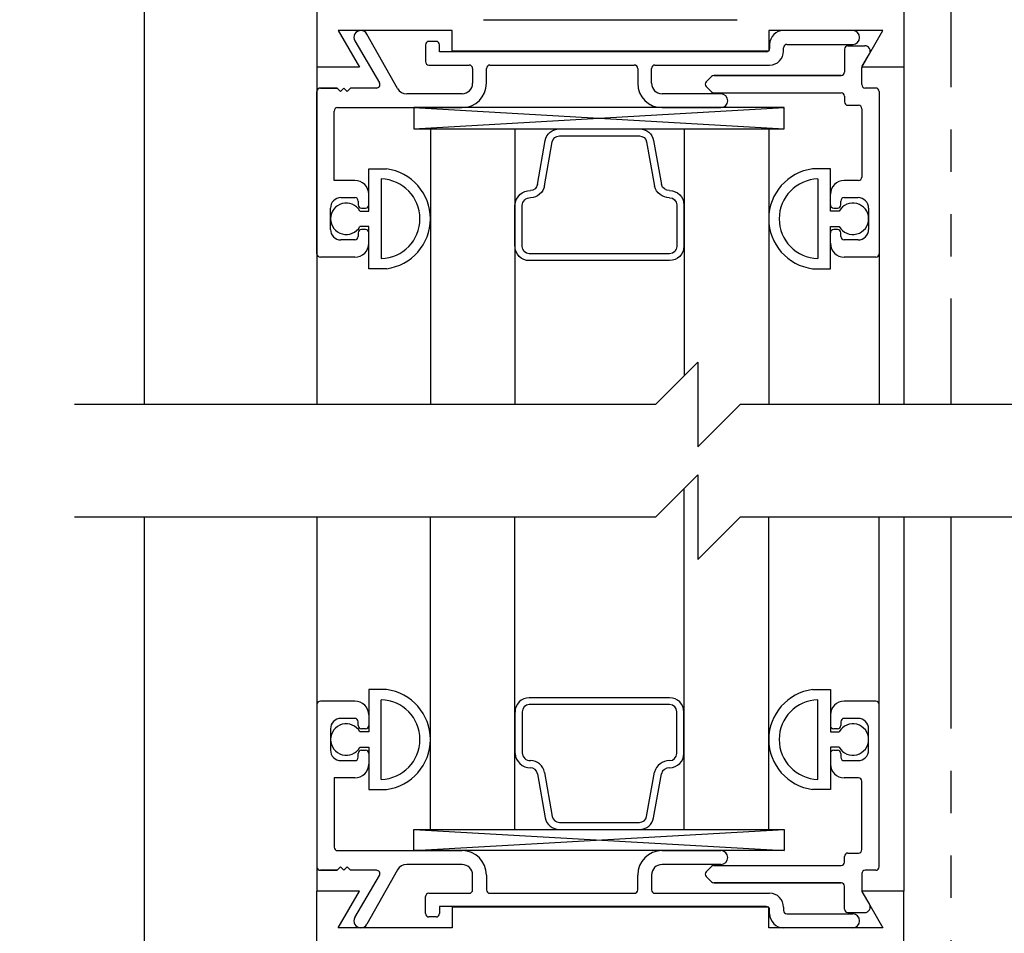
# Model space of a CAD drawing. Extents: x 120 to 1329, y 793 to 1142.
# Drawn here: x 1311 to 1314, y 1075 to 1078 of the extents above; entities that cross this region are included whole.
import ezdxf

# ---------------------------------------------------------------- set-up
doc = ezdxf.new("R2010")
doc.units = 0
doc.header["$MEASUREMENT"] = 0
doc.header["$PDMODE"] = 2
doc.header["$PDSIZE"] = -2
doc.linetypes.add('PHANTOM2', pattern=[1.25, 0.625, -0.125, 0.125, -0.125, 0.125, -0.125])
doc.layers.get('DEFPOINTS').update_dxf_attribs({"linetype": 'CONTINUOUS'})
for name, color, linetype in [('G-DETL-DIMS', 31, 'CONTINUOUS'), ('G-DETL-FINE', 32, 'CONTINUOUS'), ('G-DETL-TEXT', 31, 'CONTINUOUS')]:
    doc.layers.add(name, color=color, linetype=linetype)
doc.styles.get("Standard").update_dxf_attribs({"font": 'romans.shx'})
doc.dimstyles.new('DIM6', dxfattribs={"dimscale": 6, "dimtxt": 0.09375, "dimasz": 0.09375, "dimexe": 0.0625, "dimexo": 0.03125, "dimgap": 0.03125, "dimtad": 1, "dimdec": 3, "dimzin": 4, "dimdsep": 46, "dimlunit": 5, "dimtxsty": 'Standard', "dimcen": -0.0625, "dimadec": 0, "dimazin": 0, "dimtfac": 1, "dimtdec": 3, "dimtofl": 0, "dimtmove": 0, "dimatfit": 3, "dimfxl": 0.06, "dimfrac": 2, "dimtolj": 1, "dimtzin": 4, "dimarcsym": 0})

# ---------------------------------------------------------------- blocks, each defined once
blk = doc.blocks.new('*D42')
at = {"layer": 'DEFPOINTS', "color": 0, "transparency": 16777216}
for p in [(1311.372, 1078.7053), (1315.872, 1078.7053), (1315.872, 1078.0948)]:
    blk.add_point(p, dxfattribs=at)
at = {"layer": 'G-DETL-DIMS', "color": 0, "lineweight": -2, "transparency": 16777216}
for p, q in [((1311.372, 1078.5178), (1311.372, 1077.7198)), ((1315.872, 1078.5178), (1315.872, 1077.7198)), ((1311.9345, 1078.0948), (1315.3095, 1078.0948)), ((1315.872, 1078.0948), (1322.6488, 1078.0948))]:
    blk.add_line(p, q, dxfattribs=at)
at = {"layer": 'G-DETL-DIMS', "color": 0, "transparency": 16777216}
for points in [[(1311.9345, 1078.1885), (1311.9345, 1078.001), (1311.372, 1078.0948)], [(1315.3095, 1078.1885), (1315.3095, 1078.001), (1315.872, 1078.0948)]]:
    blk.add_solid(points, dxfattribs=at)
at = {"layer": 'G-DETL-DIMS', "color": 0, "transparency": 16777216, "insert": (1319.5416, 1079.1796), "char_height": 0.5625, "attachment_point": 5}
blk.add_mtext('\\A1;FRAME WIDTH\\P4 1/2" [114]', dxfattribs=at)
blk = doc.blocks.new('*D44')
at = {"layer": 'DEFPOINTS', "color": 0, "transparency": 16777216}
for p in [(1310.725, 1078.6824), (1312.1553, 1078.6824), (1311.312, 1070.9844)]:
    blk.add_point(p, dxfattribs=at)
at = {"layer": 'G-DETL-DIMS', "color": 0, "lineweight": -2, "transparency": 16777216}
for p, q in [((1311.9678, 1078.6824), (1310.35, 1078.6824)), ((1310.725, 1071.5469), (1310.725, 1078.1199)), ((1311.1245, 1070.9844), (1310.35, 1070.9844))]:
    blk.add_line(p, q, dxfattribs=at)
at = {"layer": 'G-DETL-DIMS', "color": 0, "transparency": 16777216}
for points in [[(1310.6312, 1078.1199), (1310.8187, 1078.1199), (1310.725, 1078.6824)], [(1310.6312, 1071.5469), (1310.8187, 1071.5469), (1310.725, 1070.9844)]]:
    blk.add_solid(points, dxfattribs=at)
at = {"layer": 'G-DETL-DIMS', "color": 0, "transparency": 16777216, "insert": (1310.1089, 1074.8252), "char_height": 0.5625, "attachment_point": 5, "rotation": 90}
blk.add_mtext('\\A1;43 1/2" [1105]', dxfattribs=at)
blk = doc.blocks.new('*D145')
at = {"layer": 'DEFPOINTS', "color": 0, "transparency": 16777216}
for p in [(1309.1707, 1070.9844), (1311.312, 1070.9844), (1309.872, 1070.4844)]:
    blk.add_point(p, dxfattribs=at)
at = {"layer": 'G-DETL-DIMS', "color": 0, "lineweight": -2, "transparency": 16777216}
for p, q in [((1309.1707, 1071.5469), (1309.1707, 1076.6094)), ((1311.1245, 1070.9844), (1308.7957, 1070.9844)), ((1309.6845, 1070.4844), (1308.7957, 1070.4844)), ((1309.1707, 1069.9219), (1309.1707, 1069.3594))]:
    blk.add_line(p, q, dxfattribs=at)
at = {"layer": 'G-DETL-DIMS', "color": 0, "transparency": 16777216}
for points in [[(1309.0769, 1071.5469), (1309.2644, 1071.5469), (1309.1707, 1070.9844)], [(1309.0769, 1069.9219), (1309.2644, 1069.9219), (1309.1707, 1070.4844)]]:
    blk.add_solid(points, dxfattribs=at)
at = {"layer": 'G-DETL-DIMS', "color": 0, "transparency": 16777216, "insert": (1308.5546, 1074.3594), "char_height": 0.5625, "attachment_point": 5, "rotation": 90}
blk.add_mtext('\\A1;1/2" [13]', dxfattribs=at)

msp = doc.modelspace()

# ---------------------------------------------------------------- linework, layer by layer
at = {"layer": 'G-DETL-FINE'}
for p, q in [((1311.372, 1080.7368), (1311.372, 1076.6738)), ((1311.8832, 1079.6714), (1311.8832, 1077.6714)), ((1313.6182, 1079.6714), (1313.6182, 1077.6714)), ((1312.3756, 1077.8114), (1313.1256, 1077.8114)), ((1312.2832, 1077.7794), (1311.9463, 1077.7794)), ((1312.2832, 1077.7794), (1311.9463, 1077.7794)), ((1311.9463, 1077.7794), (1312.0087, 1077.6714)), ((1311.9463, 1077.7794), (1312.0087, 1077.6714)), ((1312.1216, 1077.6082), (1312.0307, 1077.7688)), ((1312.2832, 1077.7184), (1312.2832, 1077.7794)), ((1312.2832, 1077.7184), (1312.2832, 1077.7794)), ((1313.556, 1077.7794), (1313.2192, 1077.7794)), ((1313.556, 1077.7794), (1313.2192, 1077.7794)), ((1313.2192, 1077.7794), (1313.2192, 1077.7184)), ((1313.2192, 1077.7794), (1313.2192, 1077.7184)), ((1313.4667, 1077.7794), (1313.2622, 1077.7794)), ((1313.4937, 1077.6714), (1313.556, 1077.7794)), ((1313.4937, 1077.6714), (1313.556, 1077.7794)), ((1311.9951, 1077.7488), (1312.0676, 1077.6244)), ((1312.2352, 1077.7474), (1312.2142, 1077.7474)), ((1312.2352, 1077.7474), (1312.2142, 1077.7474)), ((1313.2212, 1077.7384), (1313.2212, 1077.7264)), ((1313.2212, 1077.7384), (1313.2212, 1077.7264)), ((1313.2722, 1077.7384), (1313.4667, 1077.7384)), ((1313.2722, 1077.7384), (1313.4667, 1077.7384)), ((1312.2042, 1077.7374), (1312.2042, 1077.6874)), ((1312.2042, 1077.7374), (1312.2042, 1077.6874)), ((1312.2452, 1077.7164), (1312.2452, 1077.7374)), ((1312.2452, 1077.7164), (1312.2452, 1077.7374)), ((1313.2112, 1077.7164), (1312.2452, 1077.7164)), ((1313.2112, 1077.7164), (1312.2452, 1077.7164)), ((1313.2192, 1077.7184), (1312.2832, 1077.7184)), ((1313.2192, 1077.7184), (1312.2832, 1077.7184)), ((1313.2622, 1077.7184), (1313.2622, 1077.7284)), ((1313.2622, 1077.7184), (1313.2622, 1077.7284)), ((1313.4427, 1077.7244), (1313.4427, 1077.6564)), ((1313.4427, 1077.7244), (1313.4427, 1077.6564)), ((1313.4527, 1077.7344), (1313.5024, 1077.7344)), ((1313.4527, 1077.7344), (1313.5024, 1077.7344)), ((1313.495, 1077.6738), (1313.5162, 1077.7104)), ((1311.8832, 1077.6714), (1311.8832, 1076.6738)), ((1312.0087, 1077.6714), (1311.8832, 1077.6714)), ((1312.0087, 1077.6714), (1311.8832, 1077.6714)), ((1312.2142, 1077.6774), (1312.3332, 1077.6774)), ((1312.2142, 1077.6774), (1312.3332, 1077.6774)), ((1312.3432, 1077.6674), (1312.3432, 1077.6234)), ((1312.3432, 1077.6674), (1312.3432, 1077.6234)), ((1312.3842, 1077.6234), (1312.3842, 1077.6674)), ((1312.3842, 1077.6234), (1312.3842, 1077.6674)), ((1312.3942, 1077.6774), (1312.8212, 1077.6774)), ((1312.3942, 1077.6774), (1312.8212, 1077.6774)), ((1312.8312, 1077.6674), (1312.8312, 1077.6234)), ((1312.8312, 1077.6674), (1312.8312, 1077.6234)), ((1312.8722, 1077.6234), (1312.8722, 1077.6674)), ((1312.8722, 1077.6234), (1312.8722, 1077.6674)), ((1312.8822, 1077.6774), (1313.2212, 1077.6774)), ((1312.8822, 1077.6774), (1313.2212, 1077.6774)), ((1313.6182, 1077.6714), (1313.4937, 1077.6714)), ((1313.6182, 1077.6714), (1313.4937, 1077.6714)), ((1313.4937, 1077.6194), (1313.4937, 1077.6688)), ((1313.4937, 1077.6194), (1313.4937, 1077.6688)), ((1313.6182, 1077.6714), (1313.6182, 1076.6738)), ((1313.0491, 1077.6435), (1313.0336, 1077.628)), ((1313.0491, 1077.6435), (1313.0336, 1077.628)), ((1313.4327, 1077.6464), (1313.0562, 1077.6464)), ((1313.0562, 1077.6464), (1313.4327, 1077.6464)), ((1311.8832, 1077.1194), (1311.8832, 1077.5994)), ((1311.8832, 1077.1194), (1311.8832, 1077.5994)), ((1311.9426, 1077.6094), (1311.8932, 1077.6094)), ((1311.8932, 1077.6094), (1311.9426, 1077.6094)), ((1311.9526, 1077.5994), (1311.9426, 1077.6094)), ((1311.9526, 1077.5994), (1311.9426, 1077.6094)), ((1311.9626, 1077.6094), (1311.9526, 1077.5994)), ((1311.9626, 1077.6094), (1311.9526, 1077.5994)), ((1311.9726, 1077.5994), (1311.9626, 1077.6094)), ((1311.9726, 1077.5994), (1311.9626, 1077.6094)), ((1311.9826, 1077.6094), (1311.9726, 1077.5994)), ((1311.9826, 1077.6094), (1311.9726, 1077.5994)), ((1312.0589, 1077.6094), (1311.9826, 1077.6094)), ((1312.0589, 1077.6094), (1311.9826, 1077.6094)), ((1312.3122, 1077.5924), (1312.1486, 1077.5924)), ((1312.3122, 1077.5924), (1312.1486, 1077.5924)), ((1313.0767, 1077.5924), (1312.9032, 1077.5924)), ((1313.0767, 1077.5924), (1312.9032, 1077.5924)), ((1313.0336, 1077.6139), (1313.0491, 1077.5984)), ((1313.0336, 1077.6139), (1313.0491, 1077.5984)), ((1313.0562, 1077.5954), (1313.4327, 1077.5954)), ((1313.0562, 1077.5954), (1313.4327, 1077.5954)), ((1313.5347, 1077.6094), (1313.5037, 1077.6094)), ((1313.5347, 1077.6094), (1313.5037, 1077.6094)), ((1313.5447, 1077.5994), (1313.5447, 1077.1194)), ((1313.5447, 1077.5994), (1313.5447, 1077.1194)), ((1313.4427, 1077.5854), (1313.4427, 1077.5684)), ((1313.4427, 1077.5854), (1313.4427, 1077.5684)), ((1311.9342, 1077.3364), (1311.9342, 1077.5414)), ((1311.9342, 1077.3364), (1311.9342, 1077.5414)), ((1311.9442, 1077.5514), (1312.3122, 1077.5514)), ((1311.9442, 1077.5514), (1312.3122, 1077.5514)), ((1312.1691, 1077.4889), (1313.2637, 1077.5514)), ((1312.1691, 1077.5514), (1313.2637, 1077.4889)), ((1312.9032, 1077.5514), (1313.0767, 1077.5514)), ((1312.9032, 1077.5514), (1313.0767, 1077.5514)), ((1313.4527, 1077.5584), (1313.4837, 1077.5584)), ((1313.4527, 1077.5584), (1313.4837, 1077.5584)), ((1313.4937, 1077.5484), (1313.4937, 1077.3464)), ((1313.4937, 1077.5484), (1313.4937, 1077.3464)), ((1312.2184, 1077.4889), (1313.2184, 1077.4889)), ((1312.2184, 1077.4889), (1312.2184, 1076.6738)), ((1312.4684, 1077.4889), (1312.4684, 1076.6738)), ((1312.5996, 1077.4889), (1312.8373, 1077.4889)), ((1312.9684, 1077.4889), (1312.9684, 1076.7582)), ((1313.2184, 1077.4889), (1313.2184, 1076.6738)), ((1312.535, 1077.3239), (1312.5579, 1077.454)), ((1312.5559, 1077.3203), (1312.5788, 1077.4503)), ((1312.8574, 1077.4503), (1312.8805, 1077.319)), ((1312.8782, 1077.454), (1312.9012, 1077.3239)), ((1312.0362, 1077.3704), (1312.0887, 1077.3704)), ((1312.0362, 1077.3704), (1312.0887, 1077.3704)), ((1312.0362, 1077.2459), (1312.0362, 1077.3704)), ((1312.0362, 1077.2459), (1312.0362, 1077.3704)), ((1313.4007, 1077.3704), (1313.3482, 1077.3704)), ((1313.4007, 1077.3704), (1313.3482, 1077.3704)), ((1313.4007, 1077.2459), (1313.4007, 1077.3704)), ((1313.4007, 1077.2459), (1313.4007, 1077.3704)), ((1311.9952, 1077.3364), (1311.9342, 1077.3364)), ((1311.9952, 1077.3364), (1311.9342, 1077.3364)), ((1312.0732, 1077.3407), (1312.0732, 1077.1052)), ((1312.0732, 1077.3384), (1312.0732, 1077.1075)), ((1313.3637, 1077.3407), (1313.3637, 1077.1052)), ((1313.3637, 1077.3384), (1313.3637, 1077.1075)), ((1313.4837, 1077.3364), (1313.4417, 1077.3364)), ((1313.4837, 1077.3364), (1313.4417, 1077.3364)), ((1311.9542, 1077.2854), (1311.9952, 1077.2854)), ((1311.9542, 1077.2854), (1311.9952, 1077.2854)), ((1312.0052, 1077.2754), (1312.0052, 1077.2644)), ((1312.0052, 1077.2754), (1312.0052, 1077.2644)), ((1312.0362, 1077.2644), (1312.0362, 1077.2954)), ((1313.4007, 1077.2644), (1313.4007, 1077.2954)), ((1313.4317, 1077.2644), (1313.4317, 1077.2754)), ((1313.4317, 1077.2644), (1313.4317, 1077.2754)), ((1313.4417, 1077.2854), (1313.4827, 1077.2854)), ((1313.4417, 1077.2854), (1313.4827, 1077.2854)), ((1311.9232, 1077.1914), (1311.9232, 1077.2544)), ((1311.9232, 1077.1914), (1311.9232, 1077.2544)), ((1312.0101, 1077.2459), (1312.0362, 1077.2459)), ((1312.0152, 1077.2544), (1312.0262, 1077.2544)), ((1312.0152, 1077.2544), (1312.0262, 1077.2544)), ((1312.4684, 1077.1415), (1312.4684, 1077.2641)), ((1312.4896, 1077.1409), (1312.4895, 1077.2625)), ((1312.9466, 1077.2641), (1312.9466, 1077.1409)), ((1312.9677, 1077.2641), (1312.9677, 1077.1415)), ((1313.4268, 1077.2459), (1313.4007, 1077.2459)), ((1313.4107, 1077.2544), (1313.4217, 1077.2544)), ((1313.4107, 1077.2544), (1313.4217, 1077.2544)), ((1313.5137, 1077.2544), (1313.5137, 1077.1914)), ((1313.5137, 1077.2544), (1313.5137, 1077.1914)), ((1312.0362, 1077.1999), (1312.0101, 1077.1999)), ((1312.0262, 1077.1914), (1312.0152, 1077.1914)), ((1312.0262, 1077.1914), (1312.0152, 1077.1914)), ((1312.0362, 1077.0754), (1312.0362, 1077.1999)), ((1312.0362, 1077.0754), (1312.0362, 1077.1999)), ((1313.4007, 1077.1999), (1313.4268, 1077.1999)), ((1313.4007, 1077.0754), (1313.4007, 1077.1999)), ((1313.4007, 1077.0754), (1313.4007, 1077.1999)), ((1313.4217, 1077.1914), (1313.4107, 1077.1914)), ((1313.4217, 1077.1914), (1313.4107, 1077.1914)), ((1311.9952, 1077.1604), (1311.9542, 1077.1604)), ((1311.9952, 1077.1604), (1311.9542, 1077.1604)), ((1312.0052, 1077.1814), (1312.0052, 1077.1704)), ((1312.0052, 1077.1814), (1312.0052, 1077.1704)), ((1312.0362, 1077.1504), (1312.0362, 1077.1814)), ((1313.4007, 1077.1504), (1313.4007, 1077.1814)), ((1313.4317, 1077.1704), (1313.4317, 1077.1814)), ((1313.4317, 1077.1704), (1313.4317, 1077.1814)), ((1313.4827, 1077.1604), (1313.4417, 1077.1604)), ((1313.4827, 1077.1604), (1313.4417, 1077.1604)), ((1311.9952, 1077.1094), (1311.8932, 1077.1094)), ((1311.9952, 1077.1094), (1311.8932, 1077.1094)), ((1313.5347, 1077.1094), (1313.4417, 1077.1094)), ((1313.5347, 1077.1094), (1313.4417, 1077.1094)), ((1313.5447, 1077.1194), (1313.5447, 1076.6738)), ((1312.0887, 1077.0754), (1312.0362, 1077.0754)), ((1312.0887, 1077.0754), (1312.0362, 1077.0754)), ((1313.3482, 1077.0754), (1313.4007, 1077.0754)), ((1313.3482, 1077.0754), (1313.4007, 1077.0754)), ((1312.9684, 1075.4176), (1312.9684, 1076.4252)), ((1311.372, 1076.3408), (1311.372, 1070.9835)), ((1311.8832, 1076.3408), (1311.8832, 1075.2351)), ((1312.2184, 1075.4176), (1312.2184, 1076.3408)), ((1312.4684, 1075.4176), (1312.4684, 1076.3408)), ((1313.2184, 1075.4176), (1313.2184, 1076.3408)), ((1313.5447, 1075.7871), (1313.5447, 1076.3408)), ((1313.6182, 1076.3408), (1313.6182, 1075.2351)), ((1312.0887, 1075.8311), (1312.0362, 1075.8311)), ((1312.0887, 1075.8311), (1312.0362, 1075.8311)), ((1312.0362, 1075.8311), (1312.0362, 1075.7066)), ((1312.0362, 1075.8311), (1312.0362, 1075.7066)), ((1313.3482, 1075.8311), (1313.4007, 1075.8311)), ((1313.3482, 1075.8311), (1313.4007, 1075.8311)), ((1313.4007, 1075.8311), (1313.4007, 1075.7066)), ((1313.4007, 1075.8311), (1313.4007, 1075.7066)), ((1311.9952, 1075.7971), (1311.8932, 1075.7971)), ((1311.9952, 1075.7971), (1311.8932, 1075.7971)), ((1312.0732, 1075.5658), (1312.0732, 1075.8013)), ((1312.0732, 1075.5681), (1312.0732, 1075.799)), ((1313.3637, 1075.5658), (1313.3637, 1075.8013)), ((1313.3637, 1075.5681), (1313.3637, 1075.799)), ((1313.5347, 1075.7971), (1313.4417, 1075.7971)), ((1313.5347, 1075.7971), (1313.4417, 1075.7971)), ((1311.8832, 1075.7871), (1311.8832, 1075.3071)), ((1311.8832, 1075.7871), (1311.8832, 1075.3071)), ((1312.4684, 1075.7649), (1312.4684, 1075.6424)), ((1312.4896, 1075.7656), (1312.4895, 1075.644)), ((1312.9466, 1075.6424), (1312.9466, 1075.7656)), ((1312.9677, 1075.6424), (1312.9677, 1075.7649)), ((1313.5447, 1075.3071), (1313.5447, 1075.7871)), ((1313.5447, 1075.3071), (1313.5447, 1075.7871)), ((1311.9952, 1075.7461), (1311.9542, 1075.7461)), ((1311.9952, 1075.7461), (1311.9542, 1075.7461)), ((1312.0052, 1075.7251), (1312.0052, 1075.7361)), ((1312.0052, 1075.7251), (1312.0052, 1075.7361)), ((1312.0362, 1075.7561), (1312.0362, 1075.7251)), ((1313.4007, 1075.7561), (1313.4007, 1075.7251)), ((1313.4317, 1075.7361), (1313.4317, 1075.7251)), ((1313.4317, 1075.7361), (1313.4317, 1075.7251)), ((1313.4827, 1075.7461), (1313.4417, 1075.7461)), ((1313.4827, 1075.7461), (1313.4417, 1075.7461)), ((1311.9232, 1075.7151), (1311.9232, 1075.6521)), ((1311.9232, 1075.7151), (1311.9232, 1075.6521)), ((1312.0362, 1075.7066), (1312.0101, 1075.7066)), ((1312.0262, 1075.7151), (1312.0152, 1075.7151)), ((1312.0262, 1075.7151), (1312.0152, 1075.7151)), ((1313.4007, 1075.7066), (1313.4268, 1075.7066)), ((1313.4217, 1075.7151), (1313.4107, 1075.7151)), ((1313.4217, 1075.7151), (1313.4107, 1075.7151)), ((1313.5137, 1075.6521), (1313.5137, 1075.7151)), ((1313.5137, 1075.6521), (1313.5137, 1075.7151)), ((1312.0101, 1075.6606), (1312.0362, 1075.6606)), ((1312.0152, 1075.6521), (1312.0262, 1075.6521)), ((1312.0152, 1075.6521), (1312.0262, 1075.6521)), ((1312.0362, 1075.6606), (1312.0362, 1075.5361)), ((1312.0362, 1075.6606), (1312.0362, 1075.5361)), ((1313.4268, 1075.6606), (1313.4007, 1075.6606)), ((1313.4007, 1075.6606), (1313.4007, 1075.5361)), ((1313.4007, 1075.6606), (1313.4007, 1075.5361)), ((1313.4107, 1075.6521), (1313.4217, 1075.6521)), ((1313.4107, 1075.6521), (1313.4217, 1075.6521)), ((1311.9542, 1075.6211), (1311.9952, 1075.6211)), ((1311.9542, 1075.6211), (1311.9952, 1075.6211)), ((1312.0052, 1075.6311), (1312.0052, 1075.6421)), ((1312.0052, 1075.6311), (1312.0052, 1075.6421)), ((1312.0362, 1075.6421), (1312.0362, 1075.6111)), ((1313.4007, 1075.6421), (1313.4007, 1075.6111)), ((1313.4317, 1075.6421), (1313.4317, 1075.6311)), ((1313.4317, 1075.6421), (1313.4317, 1075.6311)), ((1313.4417, 1075.6211), (1313.4827, 1075.6211)), ((1313.4417, 1075.6211), (1313.4827, 1075.6211)), ((1312.5559, 1075.5862), (1312.5788, 1075.4562)), ((1312.8574, 1075.4562), (1312.8805, 1075.5875)), ((1311.9952, 1075.5701), (1311.9342, 1075.5701)), ((1311.9952, 1075.5701), (1311.9342, 1075.5701)), ((1311.9342, 1075.5701), (1311.9342, 1075.3651)), ((1311.9342, 1075.5701), (1311.9342, 1075.3651)), ((1312.535, 1075.5826), (1312.5579, 1075.4525)), ((1312.8782, 1075.4525), (1312.9012, 1075.5826)), ((1313.4837, 1075.5701), (1313.4417, 1075.5701)), ((1313.4837, 1075.5701), (1313.4417, 1075.5701)), ((1313.4937, 1075.3581), (1313.4937, 1075.5601)), ((1313.4937, 1075.3581), (1313.4937, 1075.5601)), ((1312.0362, 1075.5361), (1312.0887, 1075.5361)), ((1312.0362, 1075.5361), (1312.0887, 1075.5361)), ((1313.4007, 1075.5361), (1313.3482, 1075.5361)), ((1313.4007, 1075.5361), (1313.3482, 1075.5361)), ((1312.1691, 1075.4176), (1313.2637, 1075.3551)), ((1312.1691, 1075.3551), (1313.2637, 1075.4176)), ((1312.2184, 1075.4176), (1313.2184, 1075.4176)), ((1312.5996, 1075.4176), (1312.8373, 1075.4176)), ((1311.9442, 1075.3551), (1312.3122, 1075.3551)), ((1311.9442, 1075.3551), (1312.3122, 1075.3551)), ((1312.9032, 1075.3551), (1313.0767, 1075.3551)), ((1312.9032, 1075.3551), (1313.0767, 1075.3551)), ((1313.4427, 1075.3211), (1313.4427, 1075.3381)), ((1313.4427, 1075.3211), (1313.4427, 1075.3381)), ((1313.4527, 1075.3481), (1313.4837, 1075.3481)), ((1313.4527, 1075.3481), (1313.4837, 1075.3481)), ((1311.9426, 1075.2971), (1311.8932, 1075.2971)), ((1311.8932, 1075.2971), (1311.9426, 1075.2971)), ((1311.9526, 1075.3071), (1311.9426, 1075.2971)), ((1311.9526, 1075.3071), (1311.9426, 1075.2971)), ((1311.9626, 1075.2971), (1311.9526, 1075.3071)), ((1311.9626, 1075.2971), (1311.9526, 1075.3071)), ((1311.9726, 1075.3071), (1311.9626, 1075.2971)), ((1311.9726, 1075.3071), (1311.9626, 1075.2971)), ((1311.9826, 1075.2971), (1311.9726, 1075.3071)), ((1311.9826, 1075.2971), (1311.9726, 1075.3071)), ((1312.0589, 1075.2971), (1311.9826, 1075.2971)), ((1312.0589, 1075.2971), (1311.9826, 1075.2971)), ((1312.1216, 1075.2982), (1312.0307, 1075.1377)), ((1312.3122, 1075.3141), (1312.1486, 1075.3141)), ((1312.3122, 1075.3141), (1312.1486, 1075.3141)), ((1313.0767, 1075.3141), (1312.9032, 1075.3141)), ((1313.0767, 1075.3141), (1312.9032, 1075.3141)), ((1313.0336, 1075.2926), (1313.0491, 1075.3081)), ((1313.0336, 1075.2926), (1313.0491, 1075.3081)), ((1313.0562, 1075.3111), (1313.4327, 1075.3111)), ((1313.0562, 1075.3111), (1313.4327, 1075.3111)), ((1313.5347, 1075.2971), (1313.5037, 1075.2971)), ((1313.5347, 1075.2971), (1313.5037, 1075.2971)), ((1311.9951, 1075.1577), (1312.0676, 1075.2821)), ((1312.3432, 1075.2391), (1312.3432, 1075.2831)), ((1312.3432, 1075.2391), (1312.3432, 1075.2831)), ((1312.3842, 1075.2831), (1312.3842, 1075.2391)), ((1312.3842, 1075.2831), (1312.3842, 1075.2391)), ((1312.8312, 1075.2391), (1312.8312, 1075.2831)), ((1312.8312, 1075.2391), (1312.8312, 1075.2831)), ((1312.8722, 1075.2831), (1312.8722, 1075.2391)), ((1312.8722, 1075.2831), (1312.8722, 1075.2391)), ((1313.0491, 1075.263), (1313.0336, 1075.2785)), ((1313.0491, 1075.263), (1313.0336, 1075.2785)), ((1313.4937, 1075.2871), (1313.4937, 1075.2377)), ((1313.4937, 1075.2871), (1313.4937, 1075.2377)), ((1311.8832, 1071.3601), (1311.8832, 1075.2351)), ((1312.0087, 1075.2351), (1311.8832, 1075.2351)), ((1312.0087, 1075.2351), (1311.8832, 1075.2351)), ((1311.9463, 1075.1271), (1312.0087, 1075.2351)), ((1311.9463, 1075.1271), (1312.0087, 1075.2351)), ((1313.4327, 1075.2601), (1313.0562, 1075.2601)), ((1313.0562, 1075.2601), (1313.4327, 1075.2601)), ((1313.4427, 1075.1821), (1313.4427, 1075.2501)), ((1313.4427, 1075.1821), (1313.4427, 1075.2501)), ((1313.6182, 1075.2351), (1313.4937, 1075.2351)), ((1313.6182, 1075.2351), (1313.4937, 1075.2351)), ((1313.4937, 1075.2351), (1313.556, 1075.1271)), ((1313.4937, 1075.2351), (1313.556, 1075.1271)), ((1313.6182, 1071.3601), (1313.6182, 1075.2351)), ((1312.2042, 1075.1691), (1312.2042, 1075.2191)), ((1312.2042, 1075.1691), (1312.2042, 1075.2191)), ((1312.2142, 1075.2291), (1312.3332, 1075.2291)), ((1312.2142, 1075.2291), (1312.3332, 1075.2291)), ((1312.3942, 1075.2291), (1312.8212, 1075.2291)), ((1312.3942, 1075.2291), (1312.8212, 1075.2291)), ((1312.8822, 1075.2291), (1313.2212, 1075.2291)), ((1312.8822, 1075.2291), (1313.2212, 1075.2291)), ((1313.495, 1075.2327), (1313.5162, 1075.1961)), ((1313.2112, 1075.1901), (1312.2452, 1075.1901)), ((1313.2112, 1075.1901), (1312.2452, 1075.1901)), ((1312.2452, 1075.1901), (1312.2452, 1075.1691)), ((1312.2452, 1075.1901), (1312.2452, 1075.1691)), ((1313.2192, 1075.1881), (1312.2832, 1075.1881)), ((1313.2192, 1075.1881), (1312.2832, 1075.1881)), ((1312.2832, 1075.1881), (1312.2832, 1075.1271)), ((1312.2832, 1075.1881), (1312.2832, 1075.1271)), ((1313.2192, 1075.1271), (1313.2192, 1075.1881)), ((1313.2192, 1075.1271), (1313.2192, 1075.1881)), ((1313.2212, 1075.1681), (1313.2212, 1075.1801)), ((1313.2212, 1075.1681), (1313.2212, 1075.1801)), ((1313.2622, 1075.1881), (1313.2622, 1075.1781)), ((1313.2622, 1075.1881), (1313.2622, 1075.1781)), ((1312.2352, 1075.1591), (1312.2142, 1075.1591)), ((1312.2352, 1075.1591), (1312.2142, 1075.1591)), ((1313.2722, 1075.1681), (1313.4667, 1075.1681)), ((1313.2722, 1075.1681), (1313.4667, 1075.1681)), ((1313.4527, 1075.1721), (1313.5024, 1075.1721)), ((1313.4527, 1075.1721), (1313.5024, 1075.1721)), ((1312.2832, 1075.1271), (1311.9463, 1075.1271)), ((1312.2832, 1075.1271), (1311.9463, 1075.1271)), ((1313.556, 1075.1271), (1313.2192, 1075.1271)), ((1313.556, 1075.1271), (1313.2192, 1075.1271)), ((1313.4667, 1075.1271), (1313.2622, 1075.1271))]:
    msp.add_line(p, q, dxfattribs=at)
at = {"layer": 'G-DETL-FINE', "linetype": 'PHANTOM2'}
for p, q in [((1313.757, 1080.7368), (1313.757, 1076.6738)), ((1313.757, 1076.3408), (1313.757, 1072.6295))]:
    msp.add_line(p, q, dxfattribs=at)
at = {"layer": 'G-DETL-FINE'}
for points in [[(1312.1691, 1077.4889), (1313.2637, 1077.4889), (1313.2637, 1077.5514), (1312.1691, 1077.5514)], [(1312.1691, 1075.4176), (1313.2637, 1075.4176), (1313.2637, 1075.3551), (1312.1691, 1075.3551)]]:
    msp.add_lwpolyline(points, close=True, dxfattribs=at)
for points in [[(1312.5996, 1077.4678), (1312.8365, 1077.4678)], [(1312.9255, 1077.1198), (1312.5107, 1077.1198)], [(1312.9256, 1077.0992), (1312.5108, 1077.0992)], [(1312.9256, 1075.8073), (1312.5108, 1075.8073)], [(1312.9255, 1075.7867), (1312.5107, 1075.7867)], [(1312.5996, 1075.4387), (1312.8365, 1075.4387)]]:
    msp.add_lwpolyline(points, dxfattribs=at)
for centre, radius, start, end in [((1312.0128, 1077.759), 0.0204, 28.6994, 210), ((1313.2622, 1077.7384), 0.041, 90, 180), ((1313.2622, 1077.7384), 0.041, 90, 180), ((1313.4667, 1077.7589), 0.0205, 270, 90), ((1313.4667, 1077.7589), 0.0205, 270, 90), ((1312.2142, 1077.7374), 0.01, 90, 180), ((1312.2142, 1077.7374), 0.01, 90, 180), ((1312.2352, 1077.7374), 0.01, 0, 90), ((1312.2352, 1077.7374), 0.01, 0, 90), ((1313.2722, 1077.7284), 0.01, 90, 180), ((1313.2722, 1077.7284), 0.01, 90, 180), ((1313.2112, 1077.7264), 0.01, 270, 0), ((1313.2112, 1077.7264), 0.01, 270, 0), ((1313.2212, 1077.7184), 0.041, 270, 0), ((1313.2212, 1077.7184), 0.041, 270, 0), ((1313.4527, 1077.7244), 0.01, 90, 180), ((1313.4527, 1077.7244), 0.01, 90, 180), ((1313.5024, 1077.7184), 0.016, 330, 90), ((1313.5024, 1077.7184), 0.016, 330, 90), ((1312.2142, 1077.6874), 0.01, 180, 270), ((1312.2142, 1077.6874), 0.01, 180, 270), ((1312.3332, 1077.6674), 0.01, 0, 90), ((1312.3332, 1077.6674), 0.01, 0, 90), ((1312.3942, 1077.6674), 0.01, 90, 180), ((1312.3942, 1077.6674), 0.01, 90, 180), ((1312.8212, 1077.6674), 0.01, 0, 90), ((1312.8212, 1077.6674), 0.01, 0, 90), ((1312.8822, 1077.6674), 0.01, 90, 180), ((1312.8822, 1077.6674), 0.01, 90, 180), ((1313.4327, 1077.6564), 0.01, 270, 0), ((1313.4327, 1077.6564), 0.01, 270, 0), ((1313.5037, 1077.6688), 0.01, 150, 180), ((1313.5037, 1077.6688), 0.01, 150, 180), ((1312.0589, 1077.6194), 0.01, 270, 30), ((1312.0589, 1077.6194), 0.01, 270, 30), ((1312.3122, 1077.6234), 0.072, 270, 0), ((1312.3122, 1077.6234), 0.072, 270, 0), ((1312.3122, 1077.6234), 0.031, 270, 0), ((1312.3122, 1077.6234), 0.031, 270, 0), ((1312.9032, 1077.6234), 0.072, 180, 270), ((1312.9032, 1077.6234), 0.072, 180, 270), ((1312.9032, 1077.6234), 0.031, 180, 270), ((1312.9032, 1077.6234), 0.031, 180, 270), ((1313.0407, 1077.6209), 0.01, 135, 225), ((1313.0407, 1077.6209), 0.01, 135, 225), ((1313.0562, 1077.6364), 0.01, 90, 135), ((1313.0562, 1077.6364), 0.01, 90, 135), ((1311.8932, 1077.5994), 0.01, 90, 180), ((1311.8932, 1077.5994), 0.01, 90, 180), ((1312.1486, 1077.6234), 0.031, 209.3497, 270), ((1312.1486, 1077.6234), 0.031, 209.3497, 270), ((1313.0562, 1077.6054), 0.01, 225, 270), ((1313.0562, 1077.6054), 0.01, 225, 270), ((1313.0767, 1077.5719), 0.0205, 270, 90), ((1313.0767, 1077.5719), 0.0205, 270, 90), ((1313.4327, 1077.5854), 0.01, 0, 90), ((1313.4327, 1077.5854), 0.01, 0, 90), ((1313.5037, 1077.6194), 0.01, 180, 270), ((1313.5037, 1077.6194), 0.01, 180, 270), ((1313.5347, 1077.5994), 0.01, 0, 90), ((1313.5347, 1077.5994), 0.01, 0, 90), ((1313.4527, 1077.5684), 0.01, 180, 270), ((1313.4527, 1077.5684), 0.01, 180, 270), ((1311.9442, 1077.5414), 0.01, 90, 180), ((1311.9442, 1077.5414), 0.01, 90, 180), ((1313.4837, 1077.5484), 0.01, 0, 90), ((1313.4837, 1077.5484), 0.01, 0, 90), ((1312.0697, 1077.2229), 0.1487, 277.3263, 82.6737), ((1312.0697, 1077.2229), 0.1487, 277.3263, 82.6737), ((1313.3672, 1077.2229), 0.1487, 97.3263, 262.6737), ((1313.3672, 1077.2229), 0.1487, 97.3263, 262.6737), ((1311.9952, 1077.2954), 0.041, 0, 90), ((1311.9952, 1077.2954), 0.041, 0, 90), ((1312.0697, 1077.2229), 0.1178, 271.7086, 88.2914), ((1313.3672, 1077.2229), 0.1178, 91.7086, 268.2914), ((1313.4417, 1077.2954), 0.041, 90, 180), ((1313.4417, 1077.2954), 0.041, 90, 180), ((1313.4837, 1077.3464), 0.01, 270, 0), ((1313.4837, 1077.3464), 0.01, 270, 0), ((1311.9542, 1077.2544), 0.031, 90, 180), ((1311.9542, 1077.2544), 0.031, 90, 180), ((1311.9952, 1077.2754), 0.01, 0, 90), ((1311.9952, 1077.2754), 0.01, 0, 90), ((1313.4417, 1077.2754), 0.01, 90, 180), ((1313.4417, 1077.2754), 0.01, 90, 180), ((1313.4827, 1077.2544), 0.031, 0, 90), ((1313.4827, 1077.2544), 0.031, 0, 90), ((1311.9697, 1077.2229), 0.0465, 29.6449, 330.3551), ((1312.0152, 1077.2644), 0.01, 180, 270), ((1312.0152, 1077.2644), 0.01, 180, 270), ((1312.0262, 1077.2644), 0.01, 270, 0), ((1312.0262, 1077.2644), 0.01, 270, 0), ((1313.4107, 1077.2644), 0.01, 180, 270), ((1313.4107, 1077.2644), 0.01, 180, 270), ((1313.4217, 1077.2644), 0.01, 270, 0), ((1313.4217, 1077.2644), 0.01, 270, 0), ((1313.4672, 1077.2229), 0.0465, 209.6449, 150.3551), ((1311.9542, 1077.1914), 0.031, 180, 270), ((1311.9542, 1077.1914), 0.031, 180, 270), ((1312.0152, 1077.1814), 0.01, 90, 180), ((1312.0152, 1077.1814), 0.01, 90, 180), ((1312.0262, 1077.1814), 0.01, 0, 90), ((1313.4107, 1077.1814), 0.01, 90, 180), ((1313.4107, 1077.1814), 0.01, 90, 180), ((1313.4217, 1077.1814), 0.01, 0, 90), ((1313.4217, 1077.1814), 0.01, 0, 90), ((1313.4827, 1077.1914), 0.031, 270, 0), ((1313.4827, 1077.1914), 0.031, 270, 0), ((1311.9952, 1077.1704), 0.01, 270, 0), ((1311.9952, 1077.1704), 0.01, 270, 0), ((1313.4417, 1077.1704), 0.01, 180, 270), ((1313.4417, 1077.1704), 0.01, 180, 270), ((1311.9952, 1077.1504), 0.041, 270, 0), ((1311.9952, 1077.1504), 0.041, 270, 0), ((1313.4417, 1077.1504), 0.041, 180, 270), ((1313.4417, 1077.1504), 0.041, 180, 270), ((1311.8932, 1077.1194), 0.01, 180, 270), ((1311.8932, 1077.1194), 0.01, 180, 270), ((1313.5347, 1077.1194), 0.01, 270, 0), ((1313.5347, 1077.1194), 0.01, 270, 0), ((1312.0697, 1075.6836), 0.1487, 277.3263, 82.6737), ((1312.0697, 1075.6836), 0.1487, 277.3263, 82.6737), ((1313.3672, 1075.6836), 0.1487, 97.3263, 262.6737), ((1313.3672, 1075.6836), 0.1487, 97.3263, 262.6737), ((1311.8932, 1075.7871), 0.01, 90, 180), ((1311.8932, 1075.7871), 0.01, 90, 180), ((1311.9952, 1075.7561), 0.041, 0, 90), ((1311.9952, 1075.7561), 0.041, 0, 90), ((1312.0697, 1075.6836), 0.1178, 271.7086, 88.2914), ((1313.3672, 1075.6836), 0.1178, 91.7086, 268.2914), ((1313.4417, 1075.7561), 0.041, 90, 180), ((1313.4417, 1075.7561), 0.041, 90, 180), ((1313.5347, 1075.7871), 0.01, 0, 90), ((1313.5347, 1075.7871), 0.01, 0, 90), ((1311.9542, 1075.7151), 0.031, 90, 180), ((1311.9542, 1075.7151), 0.031, 90, 180), ((1311.9697, 1075.6836), 0.0465, 29.6449, 330.3551), ((1311.9952, 1075.7361), 0.01, 0, 90), ((1311.9952, 1075.7361), 0.01, 0, 90), ((1313.4672, 1075.6836), 0.0465, 209.6449, 150.3551), ((1313.4417, 1075.7361), 0.01, 90, 180), ((1313.4417, 1075.7361), 0.01, 90, 180), ((1313.4827, 1075.7151), 0.031, 0, 90), ((1313.4827, 1075.7151), 0.031, 0, 90), ((1312.0152, 1075.7251), 0.01, 180, 270), ((1312.0152, 1075.7251), 0.01, 180, 270), ((1312.0262, 1075.7251), 0.01, 270, 0), ((1313.4107, 1075.7251), 0.01, 180, 270), ((1313.4107, 1075.7251), 0.01, 180, 270), ((1313.4217, 1075.7251), 0.01, 270, 0), ((1313.4217, 1075.7251), 0.01, 270, 0), ((1311.9542, 1075.6521), 0.031, 180, 270), ((1311.9542, 1075.6521), 0.031, 180, 270), ((1312.0152, 1075.6421), 0.01, 90, 180), ((1312.0152, 1075.6421), 0.01, 90, 180), ((1312.0262, 1075.6421), 0.01, 0, 90), ((1312.0262, 1075.6421), 0.01, 0, 90), ((1313.4107, 1075.6421), 0.01, 90, 180), ((1313.4107, 1075.6421), 0.01, 90, 180), ((1313.4217, 1075.6421), 0.01, 0, 90), ((1313.4217, 1075.6421), 0.01, 0, 90), ((1313.4827, 1075.6521), 0.031, 270, 0), ((1313.4827, 1075.6521), 0.031, 270, 0), ((1311.9952, 1075.6311), 0.01, 270, 0), ((1311.9952, 1075.6311), 0.01, 270, 0), ((1313.4417, 1075.6311), 0.01, 180, 270), ((1313.4417, 1075.6311), 0.01, 180, 270), ((1311.9952, 1075.6111), 0.041, 270, 0), ((1311.9952, 1075.6111), 0.041, 270, 0), ((1313.4417, 1075.6111), 0.041, 180, 270), ((1313.4417, 1075.6111), 0.041, 180, 270), ((1313.4837, 1075.5601), 0.01, 0, 90), ((1313.4837, 1075.5601), 0.01, 0, 90), ((1311.9442, 1075.3651), 0.01, 180, 270), ((1311.9442, 1075.3651), 0.01, 180, 270), ((1312.3122, 1075.2831), 0.072, 0, 90), ((1312.3122, 1075.2831), 0.072, 0, 90), ((1312.9032, 1075.2831), 0.072, 90, 180), ((1312.9032, 1075.2831), 0.072, 90, 180), ((1313.0767, 1075.3346), 0.0205, 270, 90), ((1313.0767, 1075.3346), 0.0205, 270, 90), ((1313.4837, 1075.3581), 0.01, 270, 0), ((1313.4837, 1075.3581), 0.01, 270, 0), ((1313.4527, 1075.3381), 0.01, 90, 180), ((1313.4527, 1075.3381), 0.01, 90, 180), ((1311.8932, 1075.3071), 0.01, 180, 270), ((1311.8932, 1075.3071), 0.01, 180, 270), ((1312.0589, 1075.2871), 0.01, 330, 90), ((1312.0589, 1075.2871), 0.01, 330, 90), ((1312.1486, 1075.2831), 0.031, 90, 150.6503), ((1312.1486, 1075.2831), 0.031, 90, 150.6503), ((1312.3122, 1075.2831), 0.031, 0, 90), ((1312.3122, 1075.2831), 0.031, 0, 90), ((1312.9032, 1075.2831), 0.031, 90, 180), ((1312.9032, 1075.2831), 0.031, 90, 180), ((1313.0562, 1075.3011), 0.01, 90, 135), ((1313.0562, 1075.3011), 0.01, 90, 135), ((1313.4327, 1075.3211), 0.01, 270, 0), ((1313.4327, 1075.3211), 0.01, 270, 0), ((1313.5037, 1075.2871), 0.01, 90, 180), ((1313.5037, 1075.2871), 0.01, 90, 180), ((1313.5347, 1075.3071), 0.01, 270, 0), ((1313.5347, 1075.3071), 0.01, 270, 0), ((1313.0407, 1075.2856), 0.01, 135, 225), ((1313.0407, 1075.2856), 0.01, 135, 225), ((1312.3332, 1075.2391), 0.01, 270, 0), ((1312.3332, 1075.2391), 0.01, 270, 0), ((1312.3942, 1075.2391), 0.01, 180, 270), ((1312.3942, 1075.2391), 0.01, 180, 270), ((1312.8212, 1075.2391), 0.01, 270, 0), ((1312.8212, 1075.2391), 0.01, 270, 0), ((1312.8822, 1075.2391), 0.01, 180, 270), ((1312.8822, 1075.2391), 0.01, 180, 270), ((1313.0562, 1075.2701), 0.01, 225, 270), ((1313.0562, 1075.2701), 0.01, 225, 270), ((1313.4327, 1075.2501), 0.01, 0, 90), ((1313.4327, 1075.2501), 0.01, 0, 90), ((1313.5037, 1075.2377), 0.01, 180, 210), ((1313.5037, 1075.2377), 0.01, 180, 210), ((1312.2142, 1075.2191), 0.01, 90, 180), ((1312.2142, 1075.2191), 0.01, 90, 180), ((1313.2212, 1075.1881), 0.041, 0, 90), ((1313.2212, 1075.1881), 0.041, 0, 90), ((1313.2112, 1075.1801), 0.01, 0, 90), ((1313.2112, 1075.1801), 0.01, 0, 90), ((1313.2722, 1075.1781), 0.01, 180, 270), ((1313.2722, 1075.1781), 0.01, 180, 270), ((1313.4527, 1075.1821), 0.01, 180, 270), ((1313.4527, 1075.1821), 0.01, 180, 270), ((1313.5024, 1075.1881), 0.016, 270, 30), ((1313.5024, 1075.1881), 0.016, 270, 30), ((1312.0128, 1075.1475), 0.0204, 150, 331.3006), ((1312.2142, 1075.1691), 0.01, 180, 270), ((1312.2142, 1075.1691), 0.01, 180, 270), ((1312.2352, 1075.1691), 0.01, 270, 0), ((1312.2352, 1075.1691), 0.01, 270, 0), ((1313.2622, 1075.1681), 0.041, 180, 270), ((1313.2622, 1075.1681), 0.041, 180, 270), ((1313.4667, 1075.1476), 0.0205, 270, 90), ((1313.4667, 1075.1476), 0.0205, 270, 90)]:
    msp.add_arc(centre, radius, start, end, dxfattribs=at)
at = {"layer": 'G-DETL-FINE', "extrusion": (0, 0, -1)}
for centre, major_axis, start_param, end_param in [((1312.5996, 1077.4466), (0.0299, -0.0299), 2.530727, 3.926991), ((1312.8365, 1077.4466), (-0.0299, -0.0299), 2.356194, 3.752458), ((1312.5996, 1077.4466), (-0.015, -0.015), 0.959931, 2.356194), ((1312.8365, 1077.4466), (0.015, -0.015), 3.926991, 5.323254), ((1312.5142, 1077.2606), (-0.0324, -0.0324), 0.862702, 2.356194), ((1312.5142, 1077.3276), (-0.015, -0.015), 4.101524, 5.497787), ((1312.5142, 1077.3276), (-0.0299, -0.0299), 4.101524, 5.497787), ((1312.9254, 1077.332), (-0.033, -0.033), -0.785398, 0.502516), ((1312.9254, 1077.332), (0.0181, -0.0181), 0.785398, 2.035101), ((1312.9254, 1077.2641), (0.0299, -0.0299), 3.926991, 5.497787), ((1312.5142, 1077.2606), (-0.0175, -0.0175), 0.862702, 2.356194), ((1312.9254, 1077.2641), (0.015, -0.015), 3.926991, 5.497787), ((1312.5108, 1077.1415), (-0.0299, -0.0299), -0.785398, 0.785398), ((1312.5108, 1077.141), (-0.015, -0.015), -0.779816, 0.784878), ((1312.9254, 1077.1409), (-0.015, -0.015), 3.926991, 5.492725), ((1312.9254, 1077.1415), (-0.0299, -0.0299), 3.926991, 5.492725)]:
    msp.add_ellipse(centre, major_axis=major_axis, ratio=1, start_param=start_param, end_param=end_param, dxfattribs=at)
at = {"layer": 'G-DETL-FINE'}
for centre, major_axis, start_param, end_param in [((1312.5108, 1075.7649), (-0.0299, 0.0299), -0.785398, 0.785398), ((1312.9254, 1075.7649), (-0.0299, 0.0299), 3.926991, 5.492725), ((1312.5108, 1075.7655), (-0.015, 0.015), -0.779816, 0.784878), ((1312.9254, 1075.7656), (-0.015, 0.015), 3.926991, 5.492725), ((1312.5142, 1075.6459), (-0.0324, 0.0324), 0.862702, 2.356194), ((1312.5142, 1075.6459), (-0.0175, 0.0175), 0.862702, 2.356194), ((1312.9254, 1075.6424), (0.015, 0.015), 3.926991, 5.497787), ((1312.9254, 1075.6424), (0.0299, 0.0299), 3.926991, 5.497787), ((1312.5142, 1075.5789), (-0.0299, 0.0299), 4.101524, 5.497787), ((1312.9254, 1075.5745), (-0.033, 0.033), -0.785398, 0.502516), ((1312.5142, 1075.5789), (-0.015, 0.015), 4.101524, 5.497787), ((1312.9254, 1075.5745), (0.0181, 0.0181), 0.785398, 2.035101), ((1312.5996, 1075.4599), (0.0299, 0.0299), 2.530727, 3.926991), ((1312.5996, 1075.4599), (-0.015, 0.015), 0.959931, 2.356194), ((1312.8365, 1075.4599), (0.015, 0.015), 3.926991, 5.323254), ((1312.8365, 1075.4599), (-0.0299, 0.0299), 2.356194, 3.752458)]:
    msp.add_ellipse(centre, major_axis=major_axis, ratio=1, start_param=start_param, end_param=end_param, dxfattribs=at)
at = {"layer": 'G-DETL-TEXT'}
for p, q in [((1312.8841, 1076.6738), (1313.0091, 1076.7988)), ((1313.0091, 1076.7988), (1313.0091, 1076.5488)), ((1312.8841, 1076.6738), (1311.1661, 1076.6738)), ((1313.0091, 1076.5488), (1313.1341, 1076.6738)), ((1314.8691, 1076.6738), (1313.1341, 1076.6738)), ((1312.8841, 1076.3408), (1313.0091, 1076.4658)), ((1313.0091, 1076.4658), (1313.0091, 1076.2158)), ((1312.8841, 1076.3408), (1311.1661, 1076.3408)), ((1313.0091, 1076.2158), (1313.1341, 1076.3408)), ((1314.8691, 1076.3408), (1313.1341, 1076.3408))]:
    msp.add_line(p, q, dxfattribs=at)

# ---------------------------------------------------------------- dimensions: what is measured, and where the dimension line sits
at = {"layer": 'G-DETL-DIMS'}
dim = msp.add_linear_dim(base=(1315.872, 1078.0948), p1=(1311.372, 1078.7053), p2=(1315.872, 1078.7053), text='FRAME WIDTH\\P<>', dimstyle='DIM6', override={"dimpost": '"'}, dxfattribs=at)
dim.commit()
dim.dimension.update_dxf_attribs({"geometry": '*D42', "text_midpoint": (1319.5416, 1079.1796)})
for base, p1, p2, text, picture, middle in [((1310.725, 1078.6824), (1311.312, 1070.9844), (1312.1553, 1078.6824), '43 1/2" [1105]', '*D44', (1310.725, 1074.8252)), ((1309.1707, 1070.9844), (1309.872, 1070.4844), (1311.312, 1070.9844), '1/2" [13]', '*D145', (1309.1707, 1074.3594))]:
    dim = msp.add_linear_dim(base=base, p1=p1, p2=p2, angle=90, text=text, dimstyle='DIM6', override={"dimpost": '"'}, dxfattribs=at)
    dim.commit()
    dim.dimension.update_dxf_attribs({"geometry": picture, "text_midpoint": middle, "dimtype": 160})

doc.saveas('drawing.dxf')
